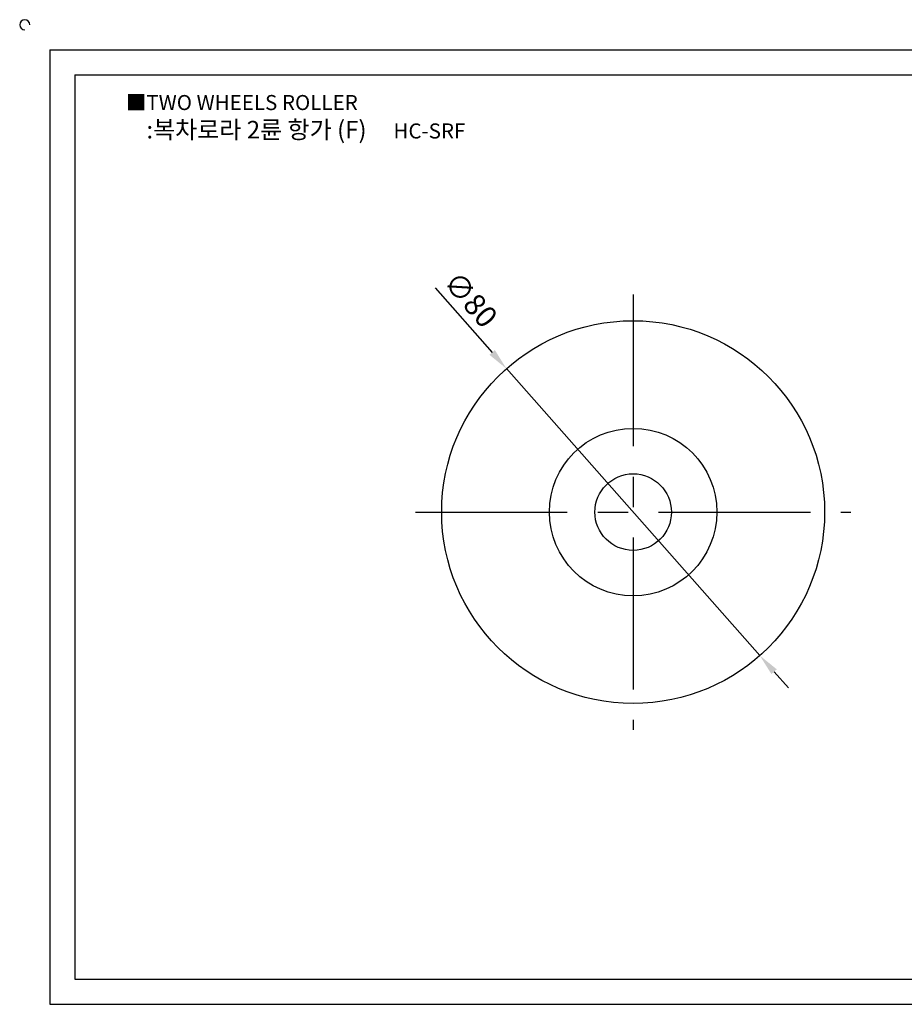
# Model space of a CAD drawing. Units: millimetres. Extents: x 1906 to 3060, y 850 to 1103.
# Drawn here: x 2690 to 2875, y 856 to 1062 of the extents above; entities that cross this region are included whole.
import ezdxf

# ---------------------------------------------------------------- set-up
doc = ezdxf.new("R2010")
doc.units = ezdxf.units.MM
doc.linetypes.add('CENTER', pattern=[50.8, 31.75, -6.35, 6.35, -6.35])
doc.styles.get("Standard").update_dxf_attribs({"font": 'txt.shx', "bigfont": 'whgtxt.shx'})
doc.dimstyles.new('ISO-25', dxfattribs={"dimtxt": 2.5, "dimasz": 2.5, "dimexe": 1.25, "dimexo": 0.625, "dimtad": 1, "dimtxsty": 'Standard', "dimcen": 2.5, "dimclrd": 3, "dimclre": 3, "dimadec": 0, "dimazin": 0, "dimtfac": 1, "dimtmove": 0, "dimatfit": 3, "dimfxl": 0, "dimarcsym": 0})

# ---------------------------------------------------------------- blocks, each defined once
blk = doc.blocks.new('*D1')
at = {"color": 3, "lineweight": -2}
for p, q in [((2776.8, 1006.04), (2788.71, 992.55)), ((2844.62, 929.19), (2791.68, 989.17)), ((2847.6, 925.82), (2850.58, 922.45))]:
    blk.add_line(p, q, dxfattribs=at)
at = {"color": 3}
for points in [[(2789.27, 993.04), (2788.14, 992.05), (2791.68, 989.17)], [(2848.16, 926.32), (2847.04, 925.32), (2844.62, 929.19)]]:
    blk.add_solid(points, dxfattribs=at)
at = {"layer": 'Defpoints', "color": 0}
for p in [(2791.68, 989.17), (2844.62, 929.19)]:
    blk.add_point(p, dxfattribs=at)
at = {"color": 0, "insert": (2783.79, 1003.22), "char_height": 4.5, "attachment_point": 5, "rotation": 311.432}
blk.add_mtext('∅80', dxfattribs=at)

msp = doc.modelspace()

# ---------------------------------------------------------------- linework, layer by layer
for p, q in [((2696.3, 1055.8), (2696.3, 856.3)), ((2696.3, 1055.8), (3053.3, 1055.8)), ((2701.55, 1050.55), (2701.55, 861.55)), ((2701.55, 1050.55), (3048.05, 1050.55)), ((2701.55, 861.55), (3048.05, 861.55)), ((2696.3, 856.3), (3053.3, 856.3))]:
    msp.add_line(p, q)
at = {"color": 1, "linetype": 'CENTER'}
for p, q in [((2818.154, 1004.684), (2818.154, 913.684)), ((2772.654, 959.184), (2863.654, 959.184))]:
    msp.add_line(p, q, dxfattribs=at)
for radius in [40, 17.5, 8]:
    msp.add_circle((2818.154, 959.184), radius)
msp.add_arc((2691.05, 1061.05), 1.05, 0, 270)

# ---------------------------------------------------------------- texts
at = {"insert": (2712.162, 1046.358), "char_height": 3.15, "attachment_point": 1}
msp.add_mtext_dynamic_manual_height_columns('{\\fGulim|b0|i0|c129|p50;■TWO WHEELS ROLLER}', width=91.28112, gutter_width=12.5, heights=[0], dxfattribs=at)
at = {"insert": (2749.786, 1039.107), "char_height": 3.675, "width": 84, "attachment_point": 5}
msp.add_mtext('{\\fMalgun Gothic|b0|i0|c129|p50;\\C30;:복차로라 2륜 항가 (F)\\C20;  }   {\\f휴먼고딕|b0|i0|c129|p2;\\H0.85714x;\\C1;HC-SRF}', dxfattribs=at)

# ---------------------------------------------------------------- dimensions: what is measured, and where the dimension line sits
dim = msp.add_diameter_dim_2p(p1=(2844.623, 929.195), p2=(2791.685, 989.174), dimstyle='ISO-25', override={"dimscale": 1.8, "dimexo": 1})
dim.commit()
dim.dimension.update_dxf_attribs({"geometry": '*D1', "text_midpoint": (2783.793, 1003.216)})

doc.saveas('drawing.dxf')
